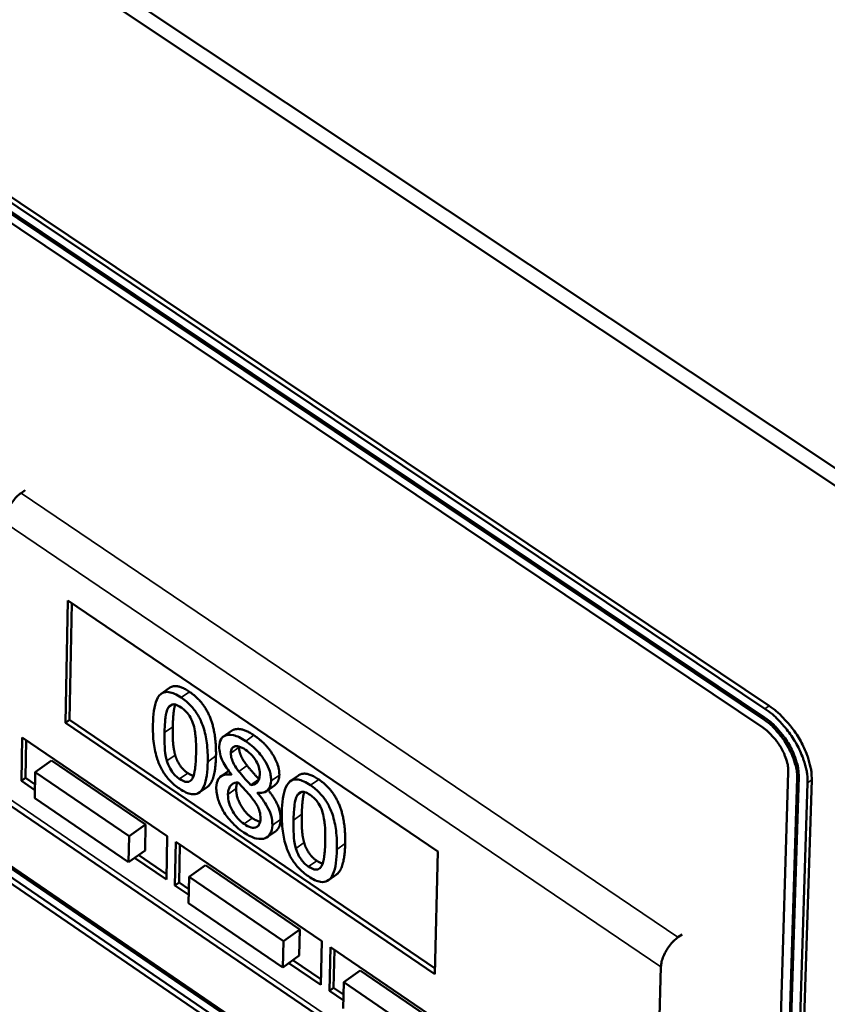
# Model space of a CAD drawing. Units: millimetres. Extents: x 65 to 5840, y 100 to 4100.
# Drawn here: x 5479 to 5552, y 2655 to 2745 of the extents above; entities that cross this region are included whole.
import ezdxf

# ---------------------------------------------------------------- set-up
doc = ezdxf.new("R2010")
doc.units = ezdxf.units.MM
doc.header["$LTSCALE"] = 20
for name, color, linetype, lineweight in [('Symbol (ISO)', 7, 'Continuous', 25), ('Visible (ISO)', 7, 'Continuous', 50), ('Visible Narrow (ISO)', 7, 'Continuous', 35)]:
    doc.layers.add(name, color=color, linetype=linetype, lineweight=lineweight)
doc.styles.add('Note Text (ISO)', font='tahoma.ttf')

msp = doc.modelspace()

# ---------------------------------------------------------------- linework, layer by layer
at = {"layer": 'Visible (ISO)'}
for p, q in [((5562.394, 2697.499), (5427.628, 2787.198)), ((5426.487, 2786.427), (5561.254, 2696.686)), ((5547.128, 2681.931), (5439.037, 2754.426)), ((5546.75, 2681.66), (5438.658, 2754.168)), ((5546.574, 2680.739), (5438.499, 2753.257)), ((5438.651, 2753.361), (5546.725, 2680.848)), ((5438.492, 2752.451), (5546.549, 2679.927)), ((5479.099, 2701.633), (5478.722, 2701.369)), ((5544.766, 2621.314), (5437.968, 2694.262)), ((5438.118, 2694.366), (5544.915, 2621.423)), ((5437.961, 2693.474), (5544.741, 2620.521)), ((5438.103, 2692.79), (5544.867, 2619.836)), ((5482.793, 2680.365), (5482.992, 2691.541)), ((5482.992, 2691.541), (5516.852, 2668.604)), ((5483.169, 2680.63), (5483.36, 2691.292)), ((5492.304, 2683.563), (5491.551, 2683.031)), ((5482.793, 2680.365), (5483.169, 2680.63)), ((5516.589, 2657.918), (5483.169, 2680.63)), ((5516.576, 2657.403), (5482.793, 2680.365)), ((5497.984, 2679.64), (5497.231, 2679.107)), ((5478.758, 2675.063), (5478.826, 2679.036)), ((5478.826, 2679.036), (5492.096, 2670.006)), ((5479.134, 2675.328), (5479.193, 2678.786)), ((5481.524, 2676.916), (5480.022, 2675.855)), ((5481.524, 2676.916), (5490.109, 2671.073)), ((5478.758, 2675.063), (5479.134, 2675.328)), ((5480.002, 2674.736), (5479.134, 2675.328)), ((5480.022, 2675.855), (5479.98, 2673.471)), ((5488.607, 2670.009), (5480.022, 2675.855)), ((5497.716, 2675.974), (5497.02, 2675.481)), ((5497.957, 2675.652), (5497.956, 2675.619)), ((5500.475, 2675.193), (5499.74, 2674.672)), ((5504.102, 2675.56), (5503.349, 2675.025)), ((5548.893, 2675.867), (5547.23, 2622.064)), ((5548.027, 2621.519), (5549.699, 2675.325)), ((5549.851, 2675.434), (5548.177, 2621.628)), ((5549.349, 2621.356), (5551.035, 2675.163)), ((5479.993, 2674.222), (5478.758, 2675.063)), ((5495.777, 2674.525), (5495.024, 2673.992)), ((5501.914, 2674.65), (5501.161, 2674.116)), ((5548.975, 2621.084), (5550.657, 2674.892)), ((5479.98, 2673.471), (5488.561, 2667.623)), ((5500.352, 2673.948), (5500.353, 2673.98)), ((5500.39, 2673.974), (5500.352, 2673.948)), ((5477.07, 2673.26), (5536.813, 2632.521)), ((5490.109, 2671.073), (5488.607, 2670.009)), ((5490.109, 2671.073), (5490.063, 2668.688)), ((5488.561, 2667.623), (5488.607, 2670.009)), ((5492.096, 2670.006), (5492.018, 2666.03)), ((5502.017, 2670.472), (5501.265, 2669.938)), ((5492.8, 2665.497), (5492.879, 2669.473)), ((5492.879, 2669.473), (5506.224, 2660.392)), ((5493.175, 2665.763), (5493.244, 2669.224)), ((5490.063, 2668.688), (5488.561, 2667.623)), ((5492.018, 2666.03), (5489.109, 2668.011)), ((5492.028, 2666.545), (5489.484, 2668.277)), ((5516.852, 2668.604), (5516.576, 2657.403)), ((5495.588, 2667.345), (5494.086, 2666.278)), ((5495.588, 2667.345), (5504.222, 2661.469)), ((5494.086, 2666.278), (5494.037, 2663.892)), ((5502.719, 2660.398), (5494.086, 2666.278)), ((5507.586, 2666.512), (5506.834, 2665.977)), ((5492.8, 2665.497), (5493.175, 2665.763)), ((5494.053, 2664.643), (5492.8, 2665.497)), ((5494.063, 2665.158), (5493.175, 2665.763)), ((5494.037, 2663.892), (5502.667, 2658.011)), ((5504.222, 2661.469), (5502.719, 2660.398)), ((5504.222, 2661.469), (5504.169, 2659.082)), ((5539.172, 2661.029), (5538.795, 2660.759)), ((5502.667, 2658.011), (5502.719, 2660.398)), ((5506.224, 2660.392), (5506.134, 2656.412)), ((5506.921, 2655.876), (5507.011, 2659.856)), ((5507.011, 2659.856), (5520.433, 2650.723)), ((5504.169, 2659.082), (5502.667, 2658.011)), ((5507.296, 2656.144), (5507.375, 2659.608)), ((5506.134, 2656.412), (5503.215, 2658.401)), ((5506.146, 2656.928), (5503.59, 2658.669)), ((5536.53, 2633.267), (5537.242, 2658.068)), ((5509.732, 2657.719), (5508.229, 2656.646)), ((5509.732, 2657.719), (5518.414, 2651.81)), ((5508.229, 2656.646), (5508.174, 2654.258)), ((5516.912, 2650.734), (5508.229, 2656.646)), ((5506.921, 2655.876), (5507.296, 2656.144)), ((5508.192, 2655.01), (5506.921, 2655.876)), ((5508.204, 2655.526), (5507.296, 2656.144))]:
    msp.add_line(p, q, dxfattribs=at)
at = {"layer": 'Visible (ISO)', "flags": 128}
for points in [[(5478.722, 2701.369, 0.025283), (5478.339, 2701.055, 0.0434), (5478.143, 2700.843, 0.009354), (5477.778, 2700.354, 0.023807), (5477.648, 2700.153, 0.026446), (5477.535, 2699.933, 0.011401), (5477.312, 2699.404, 0.049382), (5477.242, 2699.158, 0.028057), (5477.187, 2698.711)], [(5550.657, 2674.892, 0.02321), (5550.624, 2675.632, 0.042007), (5550.553, 2676.035, 0.007607), (5550.289, 2676.973, 0.022493), (5550.18, 2677.285, 0.017726), (5549.887, 2677.951, 0.018823), (5549.565, 2678.557, 0.017175), (5549.177, 2679.176, 0.017289), (5548.749, 2679.763, 0.018282), (5548.549, 2680.002, 0.005098), (5547.789, 2680.822, 0.03371), (5547.438, 2681.146, 0.01874), (5546.75, 2681.66)], [(5551.035, 2675.163, 0.023213), (5551.002, 2675.902, 0.042012), (5550.931, 2676.306, 0.007609), (5550.667, 2677.244, 0.022496), (5550.558, 2677.556, 0.017729), (5550.265, 2678.222, 0.018826), (5549.943, 2678.827, 0.017178), (5549.555, 2679.447, 0.017292), (5549.128, 2680.034, 0.018285), (5548.927, 2680.272, 0.0051), (5548.167, 2681.092, 0.033714), (5547.816, 2681.417, 0.018743), (5547.128, 2681.931)], [(5549.699, 2675.325, 0.026365), (5549.656, 2676.041, 0.04701), (5549.573, 2676.435, 0.009788), (5549.279, 2677.316, 0.025307), (5549.142, 2677.648, 0.020398), (5548.814, 2678.274, 0.021265), (5548.451, 2678.846, 0.021185), (5548.243, 2679.119, 0.006951), (5547.565, 2679.912, 0.038539), (5547.229, 2680.239, 0.021946), (5546.574, 2680.739)], [(5546.725, 2680.848, -0.021947), (5547.38, 2680.348, -0.038541), (5547.717, 2680.02, -0.006951), (5548.394, 2679.227, -0.021186), (5548.602, 2678.955, -0.021267), (5548.966, 2678.382, -0.020399), (5549.294, 2677.757, -0.025309), (5549.431, 2677.424, -0.009789), (5549.724, 2676.543, -0.047012), (5549.807, 2676.149, -0.026367), (5549.851, 2675.434)], [(5546.549, 2679.927, -0.021941), (5547.04, 2679.552, -0.038531), (5547.293, 2679.306, -0.006947), (5547.801, 2678.712, -0.02118), (5547.956, 2678.507, -0.02126), (5548.229, 2678.078, -0.020393), (5548.475, 2677.609, -0.025301), (5548.578, 2677.36, -0.009783), (5548.798, 2676.699, -0.046999), (5548.86, 2676.404, -0.026359), (5548.893, 2675.867)], [(5537.242, 2658.068, -0.027295), (5537.302, 2658.519, -0.048356), (5537.375, 2658.766, -0.010885), (5537.603, 2659.303, -0.0257), (5537.716, 2659.523, -0.023092), (5537.846, 2659.724, -0.008897), (5538.215, 2660.222, -0.042403), (5538.411, 2660.437, -0.024561), (5538.795, 2660.759)]]:
    msp.add_lwpolyline(points, format="xyb", dxfattribs=at)
at = {"layer": 'Visible (ISO)'}
for points in [[(5492.304, 2683.563), (5492.936, 2684.009), (5494.128, 2683.201)], [(5494.128, 2683.201), (5495.42, 2682.325), (5496.594, 2679.427), (5496.551, 2677.341)], [(5492.602, 2680.014), (5492.585, 2679.172), (5492.664, 2677.977), (5492.821, 2677.425)], [(5500.022, 2679.227), (5501.094, 2678.501), (5502.365, 2676.481), (5502.345, 2675.586)], [(5498.667, 2678.133), (5498.658, 2677.738), (5499.023, 2676.932), (5499.394, 2676.457)], [(5498.669, 2678.197), (5498.667, 2678.166), (5498.667, 2678.133)], [(5492.821, 2677.425), (5492.965, 2676.908), (5493.521, 2676.078), (5493.979, 2675.767)], [(5493.979, 2675.767), (5494.271, 2675.569), (5494.498, 2675.513)], [(5504.102, 2675.56), (5504.739, 2676.012), (5505.942, 2675.196)], [(5505.942, 2675.196), (5507.24, 2674.317), (5508.415, 2671.412), (5508.367, 2669.325)], [(5498.4, 2674.353), (5498.385, 2673.628), (5499.224, 2672.1), (5499.874, 2671.659)], [(5498.498, 2674.917), (5498.407, 2674.685), (5498.4, 2674.353)], [(5499.874, 2671.659), (5500.278, 2671.385), (5500.588, 2671.327)], [(5502.458, 2671.539), (5502.441, 2670.773), (5502.017, 2670.472)], [(5504.398, 2672.01), (5504.38, 2671.168), (5504.457, 2669.972), (5504.613, 2669.419)], [(5504.613, 2669.419), (5504.757, 2668.901), (5505.315, 2668.069), (5505.775, 2667.757)], [(5505.775, 2667.757), (5506.073, 2667.554), (5506.303, 2667.499)]]:
    msp.add_open_spline(points, degree=2, dxfattribs=at)
for points, degree, knots in [([(5493.375, 2682.669), (5493.172, 2682.806), (5492.969, 2682.925), (5492.588, 2683.096), (5492.413, 2683.152), (5492.014, 2683.21), (5491.813, 2683.179), (5491.447, 2682.983), (5491.276, 2682.793), (5490.89, 2681.918), (5490.798, 2681.077), (5490.782, 2680.206)], 3, [-0.9030968, -0.9030968, -0.9030968, -0.9030968, -0.7799035, -0.7799035, -0.6673725, -0.6673725, -0.5089128, -0.5089128, -0.3271744, -0.3271744, 0, 0, 0, 0]), ([(5495.798, 2676.808), (5495.81, 2677.352), (5495.79, 2677.945), (5495.649, 2679.011), (5495.546, 2679.52), (5495.234, 2680.43), (5495.078, 2680.754), (5494.744, 2681.328), (5494.537, 2681.611), (5494.009, 2682.191), (5493.693, 2682.453), (5493.375, 2682.669)], 3, [-0.5480458, -0.5480458, -0.5480458, -0.5480458, -0.4111255, -0.4111255, -0.3043646, -0.3043646, -0.2192124, -0.2192124, -0.1215065, -0.1215065, 0, 0, 0, 0]), ([(5491.849, 2679.481), (5491.864, 2680.272), (5491.917, 2680.712), (5491.975, 2681.184), (5492.044, 2681.504), (5492.17, 2681.731)], 3, [-0.1910846, -0.1910846, -0.1910846, -0.1910846, -0.1246935, -0.1246935, 0, 0, 0, 0]), ([(5492.17, 2681.731), (5492.213, 2681.807), (5492.263, 2681.875), (5492.378, 2681.978), (5492.44, 2682.015), (5492.633, 2682.075), (5492.753, 2682.06), (5493.012, 2681.99), (5493.185, 2681.897), (5493.357, 2681.78)], 3, [-0.1554092, -0.1554092, -0.1554092, -0.1554092, -0.1292212, -0.1292212, -0.1056472, -0.1056472, -0.0656585, -0.0656585, 0, 0, 0, 0]), ([(5492.826, 2682.04), (5492.734, 2681.775), (5492.617, 2680.797), (5492.602, 2680.014)], 2, [0.322652, 0.322652, 0.322652, 1, 2, 2, 2]), ([(5493.357, 2681.78), (5493.454, 2681.715), (5493.55, 2681.642), (5493.73, 2681.485), (5493.812, 2681.403), (5493.964, 2681.23), (5494.084, 2681.081), (5494.335, 2680.631), (5494.426, 2680.396), (5494.492, 2680.17)], 3, [-0.3016965, -0.3016965, -0.3016965, -0.3016965, -0.2180156, -0.2180156, -0.1425593, -0.1425593, -0.0722546, -0.0722546, 0, 0, 0, 0]), ([(5490.782, 2680.206), (5490.771, 2679.661), (5490.79, 2679.066), (5490.93, 2678.004), (5491.032, 2677.497), (5491.335, 2676.611), (5491.487, 2676.288), (5491.83, 2675.698), (5492.037, 2675.416), (5492.568, 2674.832), (5492.888, 2674.567), (5493.209, 2674.349)], 3, [-0.5845373, -0.5845373, -0.5845373, -0.5845373, -0.4305921, -0.4305921, -0.3113057, -0.3113057, -0.2207976, -0.2207976, -0.1228954, -0.1228954, 0, 0, 0, 0]), ([(5494.492, 2680.17), (5494.635, 2679.682), (5494.678, 2679.219), (5494.734, 2678.51), (5494.739, 2677.996), (5494.729, 2677.533)], 3, [-0.2491917, -0.2491917, -0.2491917, -0.2491917, -0.1738352, -0.1738352, 0, 0, 0, 0]), ([(5497.984, 2679.64), (5498.121, 2679.737), (5498.989, 2679.927), (5500.022, 2679.227)], 2, [0.727288, 0.727288, 0.727288, 1, 2, 2, 2]), ([(5492.068, 2676.893), (5491.919, 2677.421), (5491.885, 2677.854), (5491.841, 2678.515), (5491.84, 2679.037), (5491.849, 2679.481)], 3, [-0.2335558, -0.2335558, -0.2335558, -0.2335558, -0.166973, -0.166973, 0, 0, 0, 0]), ([(5499.269, 2678.694), (5499.069, 2678.829), (5498.868, 2678.948), (5498.488, 2679.129), (5498.309, 2679.194), (5497.805, 2679.306), (5497.574, 2679.262), (5497.25, 2679.143), (5497.111, 2679.034), (5496.908, 2678.691), (5496.859, 2678.461), (5496.854, 2678.194)], 3, [-0.3617834, -0.3617834, -0.3617834, -0.3617834, -0.3164026, -0.3164026, -0.2742773, -0.2742773, -0.1922585, -0.1922585, -0.1001313, -0.1001313, 0, 0, 0, 0]), ([(5496.854, 2678.194), (5496.849, 2677.99), (5496.869, 2677.77), (5496.986, 2677.27), (5497.079, 2677.051), (5497.369, 2676.458), (5497.661, 2676.032), (5497.957, 2675.652)], 3, [-0.2323945, -0.2323945, -0.2323945, -0.2323945, -0.1853606, -0.1853606, -0.1322311, -0.1322311, 0, 0, 0, 0]), ([(5497.914, 2677.6), (5497.917, 2677.766), (5497.946, 2677.914), (5498.067, 2678.117), (5498.144, 2678.178), (5498.322, 2678.234), (5498.452, 2678.254), (5498.837, 2678.153), (5499.041, 2678.045), (5499.246, 2677.907)], 3, [-0.371542, -0.371542, -0.371542, -0.371542, -0.2539001, -0.2539001, -0.1569446, -0.1569446, -0.0779356, -0.0779356, 0, 0, 0, 0]), ([(5499.246, 2677.907), (5499.459, 2677.762), (5499.674, 2677.585), (5500.056, 2677.159), (5500.17, 2676.973), (5500.34, 2676.675), (5500.421, 2676.492), (5500.538, 2676.104), (5500.562, 2675.914), (5500.559, 2675.74)], 3, [-0.1977428, -0.1977428, -0.1977428, -0.1977428, -0.1597512, -0.1597512, -0.1233325, -0.1233325, -0.065251, -0.065251, 0, 0, 0, 0]), ([(5501.593, 2675.052), (5501.596, 2675.189), (5501.587, 2675.334), (5501.543, 2675.63), (5501.509, 2675.779), (5501.372, 2676.224), (5501.238, 2676.515), (5500.934, 2677.036), (5500.716, 2677.373), (5500.024, 2678.128), (5499.646, 2678.438), (5499.269, 2678.694)], 3, [-0.6581258, -0.6581258, -0.6581258, -0.6581258, -0.5587251, -0.5587251, -0.4644344, -0.4644344, -0.285691, -0.285691, -0.1435858, -0.1435858, 0, 0, 0, 0]), ([(5494.729, 2677.533), (5494.714, 2676.772), (5494.665, 2676.355), (5494.596, 2675.841), (5494.526, 2675.517), (5494.4, 2675.29)], 3, [-0.2101092, -0.2101092, -0.2101092, -0.2101092, -0.1245614, -0.1245614, 0, 0, 0, 0]), ([(5496.551, 2677.341), (5496.507, 2675.192), (5495.826, 2674.56), (5495.777, 2674.525)], 2, [0, 0, 0, 1, 1.07292, 1.07292, 1.07292]), ([(5498.641, 2675.923), (5498.48, 2676.13), (5498.324, 2676.354), (5498.076, 2676.803), (5498.019, 2676.962), (5497.931, 2677.259), (5497.91, 2677.437), (5497.914, 2677.6)], 3, [-0.1285239, -0.1285239, -0.1285239, -0.1285239, -0.0943353, -0.0943353, -0.06118, -0.06118, 0, 0, 0, 0]), ([(5493.227, 2675.235), (5493.126, 2675.303), (5493.024, 2675.381), (5492.837, 2675.546), (5492.75, 2675.632), (5492.605, 2675.802), (5492.479, 2675.956), (5492.222, 2676.426), (5492.132, 2676.664), (5492.068, 2676.893)], 3, [-0.3504459, -0.3504459, -0.3504459, -0.3504459, -0.2441799, -0.2441799, -0.1487321, -0.1487321, -0.0736947, -0.0736947, 0, 0, 0, 0]), ([(5493.209, 2674.349), (5493.408, 2674.213), (5493.609, 2674.096), (5493.984, 2673.926), (5494.157, 2673.87), (5494.554, 2673.811), (5494.755, 2673.842), (5495.124, 2674.035), (5495.296, 2674.225), (5495.687, 2675.097), (5495.781, 2675.936), (5495.798, 2676.808)], 3, [-0.8971787, -0.8971787, -0.8971787, -0.8971787, -0.7767004, -0.7767004, -0.6664118, -0.6664118, -0.5091877, -0.5091877, -0.3274876, -0.3274876, 0, 0, 0, 0]), ([(5499.394, 2676.457), (5499.552, 2676.258), (5500.214, 2675.489), (5500.482, 2675.216)], 2, [0, 0, 0, 1, 1.981152, 1.981152, 1.981152]), ([(5494.4, 2675.29), (5494.359, 2675.213), (5494.31, 2675.145), (5494.198, 2675.041), (5494.136, 2675.003), (5493.946, 2674.944), (5493.827, 2674.958), (5493.568, 2675.028), (5493.397, 2675.119), (5493.227, 2675.235)], 3, [-0.1574909, -0.1574909, -0.1574909, -0.1574909, -0.1304014, -0.1304014, -0.1059805, -0.1059805, -0.0650116, -0.0650116, 0, 0, 0, 0]), ([(5497.956, 2675.619), (5497.697, 2675.665), (5497.456, 2675.664), (5496.999, 2675.513), (5496.853, 2675.349), (5496.647, 2675.006), (5496.589, 2674.758), (5496.583, 2674.464)], 3, [-0.2623802, -0.2623802, -0.2623802, -0.2623802, -0.1938572, -0.1938572, -0.1104266, -0.1104266, 0, 0, 0, 0]), ([(5499.74, 2674.672), (5499.474, 2674.942), (5499.229, 2675.226), (5498.966, 2675.53), (5498.77, 2675.76), (5498.641, 2675.923)], 3, [-0.08966846, -0.08966846, -0.08966846, -0.08966846, -0.05702876, -0.05702876, 0, 0, 0, 0]), ([(5500.559, 2675.74), (5500.555, 2675.563), (5500.535, 2675.396), (5500.425, 2675.014), (5500.325, 2674.912), (5500.149, 2674.748), (5499.947, 2674.692), (5499.74, 2674.672)], 3, [-0.1388216, -0.1388216, -0.1388216, -0.1388216, -0.1229018, -0.1229018, -0.09751, -0.09751, 0, 0, 0, 0]), ([(5502.345, 2675.586), (5502.334, 2675.048), (5501.966, 2674.687), (5501.914, 2674.65)], 2, [0, 0, 0, 1, 1.145865, 1.145865, 1.145865]), ([(5505.189, 2674.662), (5504.985, 2674.8), (5504.78, 2674.919), (5504.398, 2675.092), (5504.222, 2675.148), (5503.82, 2675.207), (5503.618, 2675.176), (5503.249, 2674.981), (5503.077, 2674.792), (5502.686, 2673.916), (5502.592, 2673.076), (5502.573, 2672.204)], 3, [-0.9030968, -0.9030968, -0.9030968, -0.9030968, -0.7799035, -0.7799035, -0.6673725, -0.6673725, -0.5089128, -0.5089128, -0.3271744, -0.3271744, 0, 0, 0, 0]), ([(5496.583, 2674.464), (5496.579, 2674.29), (5496.591, 2674.106), (5496.657, 2673.688), (5496.71, 2673.487), (5496.867, 2672.985), (5497.021, 2672.644), (5497.222, 2672.304)], 3, [-0.2029699, -0.2029699, -0.2029699, -0.2029699, -0.1593521, -0.1593521, -0.1087715, -0.1087715, 0, 0, 0, 0]), ([(5497.648, 2673.819), (5497.652, 2674.026), (5497.681, 2674.215), (5497.78, 2674.475), (5497.853, 2674.622), (5498.153, 2674.864), (5498.351, 2674.92), (5498.581, 2674.919)], 3, [-0.3508671, -0.3508671, -0.3508671, -0.3508671, -0.1991299, -0.1991299, -0.1038751, -0.1038751, 0, 0, 0, 0]), ([(5498.581, 2674.919), (5498.804, 2674.674), (5499.027, 2674.429), (5499.403, 2674.021), (5499.583, 2673.819), (5499.725, 2673.638)], 3, [-0.1564578, -0.1564578, -0.1564578, -0.1564578, -0.0631238, -0.0631238, 0, 0, 0, 0]), ([(5500.353, 2673.98), (5500.602, 2673.939), (5500.827, 2673.952), (5501.219, 2674.123), (5501.353, 2674.278), (5501.534, 2674.602), (5501.587, 2674.807), (5501.593, 2675.052)], 3, [-0.2579355, -0.2579355, -0.2579355, -0.2579355, -0.1775641, -0.1775641, -0.0921661, -0.0921661, 0, 0, 0, 0]), ([(5507.614, 2668.789), (5507.627, 2669.334), (5507.608, 2669.928), (5507.469, 2670.994), (5507.366, 2671.504), (5507.054, 2672.417), (5506.898, 2672.741), (5506.564, 2673.317), (5506.356, 2673.6), (5505.826, 2674.182), (5505.508, 2674.445), (5505.189, 2674.662)], 3, [-0.5480458, -0.5480458, -0.5480458, -0.5480458, -0.4111255, -0.4111255, -0.3043646, -0.3043646, -0.2192124, -0.2192124, -0.1215065, -0.1215065, 0, 0, 0, 0]), ([(5499.122, 2671.125), (5498.921, 2671.261), (5498.726, 2671.428), (5498.369, 2671.826), (5498.219, 2672.038), (5497.969, 2672.475), (5497.847, 2672.729), (5497.675, 2673.303), (5497.642, 2673.572), (5497.648, 2673.819)], 3, [-0.3832634, -0.3832634, -0.3832634, -0.3832634, -0.2801491, -0.2801491, -0.1827356, -0.1827356, -0.0929162, -0.0929162, 0, 0, 0, 0]), ([(5499.725, 2673.638), (5499.959, 2673.347), (5500.188, 2673.035), (5500.419, 2672.616), (5500.492, 2672.463), (5500.606, 2672.045), (5500.624, 2671.83), (5500.62, 2671.637)], 3, [-0.2606095, -0.2606095, -0.2606095, -0.2606095, -0.1337114, -0.1337114, -0.0722021, -0.0722021, 0, 0, 0, 0]), ([(5501.706, 2671.005), (5501.712, 2671.276), (5501.682, 2671.573), (5501.526, 2672.126), (5501.423, 2672.384), (5500.999, 2673.142), (5500.681, 2673.566), (5500.352, 2673.948)], 3, [-0.3746009, -0.3746009, -0.3746009, -0.3746009, -0.2398046, -0.2398046, -0.1396737, -0.1396737, 0, 0, 0, 0]), ([(5501.317, 2674.227), (5501.842, 2673.576), (5502.474, 2672.277), (5502.458, 2671.539)], 2, [0.162359, 0.162359, 0.162359, 1, 2, 2, 2]), ([(5503.646, 2671.476), (5503.663, 2672.267), (5503.717, 2672.707), (5503.777, 2673.179), (5503.847, 2673.5), (5503.974, 2673.727)], 3, [-0.1910846, -0.1910846, -0.1910846, -0.1910846, -0.1246935, -0.1246935, 0, 0, 0, 0]), ([(5503.974, 2673.727), (5504.017, 2673.802), (5504.068, 2673.87), (5504.184, 2673.973), (5504.247, 2674.01), (5504.441, 2674.07), (5504.561, 2674.054), (5504.822, 2673.983), (5504.996, 2673.89), (5505.169, 2673.773)], 3, [-0.1554092, -0.1554092, -0.1554092, -0.1554092, -0.1292212, -0.1292212, -0.1056472, -0.1056472, -0.0656585, -0.0656585, 0, 0, 0, 0]), ([(5504.628, 2674.036), (5504.535, 2673.771), (5504.416, 2672.794), (5504.398, 2672.01)], 2, [0.32577, 0.32577, 0.32577, 1, 2, 2, 2]), ([(5505.169, 2673.773), (5505.266, 2673.707), (5505.363, 2673.633), (5505.543, 2673.476), (5505.626, 2673.394), (5505.779, 2673.22), (5505.899, 2673.071), (5506.15, 2672.62), (5506.241, 2672.384), (5506.307, 2672.158)], 3, [-0.3016965, -0.3016965, -0.3016965, -0.3016965, -0.2180156, -0.2180156, -0.1425593, -0.1425593, -0.0722546, -0.0722546, 0, 0, 0, 0]), ([(5497.222, 2672.304), (5497.334, 2672.116), (5497.456, 2671.934), (5497.728, 2671.576), (5497.876, 2671.403), (5498.244, 2671.014), (5498.59, 2670.679), (5499.092, 2670.338)], 3, [-0.4608927, -0.4608927, -0.4608927, -0.4608927, -0.3292174, -0.3292174, -0.1916842, -0.1916842, 0, 0, 0, 0]), ([(5500.62, 2671.637), (5500.615, 2671.407), (5500.577, 2671.197), (5500.416, 2670.927), (5500.321, 2670.848), (5500.112, 2670.78), (5499.972, 2670.753), (5499.554, 2670.864), (5499.338, 2670.978), (5499.122, 2671.125)], 3, [-0.4706082, -0.4706082, -0.4706082, -0.4706082, -0.2993637, -0.2993637, -0.1706811, -0.1706811, -0.0824508, -0.0824508, 0, 0, 0, 0]), ([(5502.573, 2672.204), (5502.562, 2671.658), (5502.58, 2671.063), (5502.718, 2669.999), (5502.82, 2669.491), (5503.123, 2668.604), (5503.274, 2668.281), (5503.618, 2667.689), (5503.826, 2667.406), (5504.359, 2666.821), (5504.68, 2666.555), (5505.003, 2666.335)], 3, [-0.5845373, -0.5845373, -0.5845373, -0.5845373, -0.4305921, -0.4305921, -0.3113057, -0.3113057, -0.2207976, -0.2207976, -0.1228954, -0.1228954, 0, 0, 0, 0]), ([(5506.307, 2672.158), (5506.45, 2671.669), (5506.492, 2671.206), (5506.547, 2670.496), (5506.551, 2669.982), (5506.54, 2669.518)], 3, [-0.2491917, -0.2491917, -0.2491917, -0.2491917, -0.1738352, -0.1738352, 0, 0, 0, 0]), ([(5499.092, 2670.338), (5499.29, 2670.204), (5499.488, 2670.087), (5499.866, 2669.905), (5500.045, 2669.838), (5500.583, 2669.71), (5500.853, 2669.752), (5501.239, 2669.893), (5501.402, 2670.02), (5501.641, 2670.421), (5501.699, 2670.691), (5501.706, 2671.005)], 3, [-0.4224459, -0.4224459, -0.4224459, -0.4224459, -0.3724363, -0.3724363, -0.3253355, -0.3253355, -0.2257342, -0.2257342, -0.1177457, -0.1177457, 0, 0, 0, 0]), ([(5503.861, 2668.885), (5503.712, 2669.413), (5503.678, 2669.847), (5503.635, 2670.508), (5503.636, 2671.031), (5503.646, 2671.476)], 3, [-0.2335558, -0.2335558, -0.2335558, -0.2335558, -0.166973, -0.166973, 0, 0, 0, 0]), ([(5505.023, 2667.222), (5504.921, 2667.291), (5504.819, 2667.368), (5504.631, 2667.534), (5504.544, 2667.621), (5504.398, 2667.791), (5504.272, 2667.946), (5504.015, 2668.417), (5503.925, 2668.655), (5503.861, 2668.885)], 3, [-0.3504459, -0.3504459, -0.3504459, -0.3504459, -0.2441799, -0.2441799, -0.1487321, -0.1487321, -0.0736947, -0.0736947, 0, 0, 0, 0]), ([(5506.54, 2669.518), (5506.523, 2668.757), (5506.473, 2668.339), (5506.402, 2667.825), (5506.331, 2667.501), (5506.204, 2667.274)], 3, [-0.2101092, -0.2101092, -0.2101092, -0.2101092, -0.1245614, -0.1245614, 0, 0, 0, 0]), ([(5508.367, 2669.325), (5508.317, 2667.174), (5507.634, 2666.546), (5507.586, 2666.512)], 2, [0, 0, 0, 1, 1.068982, 1.068982, 1.068982]), ([(5505.003, 2666.335), (5505.203, 2666.199), (5505.405, 2666.081), (5505.781, 2665.91), (5505.955, 2665.854), (5506.355, 2665.793), (5506.558, 2665.823), (5506.929, 2666.016), (5507.103, 2666.206), (5507.498, 2667.078), (5507.594, 2667.916), (5507.614, 2668.789)], 3, [-0.8971787, -0.8971787, -0.8971787, -0.8971787, -0.7767004, -0.7767004, -0.6664118, -0.6664118, -0.5091877, -0.5091877, -0.3274876, -0.3274876, 0, 0, 0, 0]), ([(5506.204, 2667.274), (5506.163, 2667.197), (5506.113, 2667.129), (5506, 2667.026), (5505.938, 2666.988), (5505.746, 2666.928), (5505.626, 2666.943), (5505.365, 2667.014), (5505.193, 2667.106), (5505.023, 2667.222)], 3, [-0.1574909, -0.1574909, -0.1574909, -0.1574909, -0.1304014, -0.1304014, -0.1059805, -0.1059805, -0.0650116, -0.0650116, 0, 0, 0, 0])]:
    msp.add_open_spline(points, degree=degree, knots=knots, dxfattribs=at)
at = {"layer": 'Visible Narrow (ISO)'}
for p, q in [((5538.795, 2660.759), (5478.722, 2701.369)), ((5477.187, 2698.711), (5537.242, 2658.068)), ((5494.128, 2683.201), (5493.375, 2682.669)), ((5492.635, 2682.06), (5492.17, 2681.731)), ((5547.128, 2681.931), (5546.75, 2681.66)), ((5546.725, 2680.848), (5546.574, 2680.739)), ((5492.602, 2680.014), (5491.849, 2679.481)), ((5500.022, 2679.227), (5499.269, 2678.694)), ((5498.667, 2678.133), (5497.914, 2677.6)), ((5492.821, 2677.425), (5492.068, 2676.893)), ((5496.551, 2677.341), (5495.798, 2676.808)), ((5499.394, 2676.457), (5498.641, 2675.923)), ((5493.979, 2675.767), (5493.227, 2675.235)), ((5502.345, 2675.586), (5501.593, 2675.052)), ((5505.942, 2675.196), (5505.189, 2674.662)), ((5549.851, 2675.434), (5549.699, 2675.325)), ((5551.035, 2675.163), (5550.657, 2674.892)), ((5498.4, 2674.353), (5497.648, 2673.819)), ((5536.53, 2633.267), (5476.774, 2674.008)), ((5504.434, 2674.053), (5503.974, 2673.727)), ((5499.874, 2671.659), (5499.122, 2671.125)), ((5502.458, 2671.539), (5501.706, 2671.005)), ((5504.398, 2672.01), (5503.646, 2671.476)), ((5504.613, 2669.419), (5503.861, 2668.885)), ((5508.367, 2669.325), (5507.614, 2668.789)), ((5505.775, 2667.757), (5505.023, 2667.222))]:
    msp.add_line(p, q, dxfattribs=at)

# ---------------------------------------------------------------- texts
at = {"layer": 'Symbol (ISO)', "insert": (4582.205, 1987.548), "char_height": 50, "width": 2833.56179, "attachment_point": 4, "line_spacing_factor": 0.796482, "style": 'Note Text (ISO)'}
msp.add_mtext('{\\fTahoma|b1|i0|c0|p34;\\H0.8x;\\LMoffat Specification \\P\\H1.1924x; \\H0.83865x;\\P\\fTahoma|b0|i0|c0|p34;Wet Heat\\H1.1609x; \\H0.8614x;\\P\\lImmersion heated Bainmarie Well\\fTahoma|b1|i0|c0|p34;\\H1.20785x;\\L \\H0.82792x;\\P\\H1.16782x; \\H0.8563x;\\P\\fTahoma|b0|i0|c0|p34;Dimensions\\H1.16914x;\\l \\H0.85533x;\\PWidth - 830mm\\H1.20851x; \\H0.82746x;\\PDepth - 660mm\\H1.21277x; \\H0.82456x;\\PHeight - 266mm\\H1.21251x; \\H0.82474x;\\PWeight - 27kg\\H1.21252x; \\H0.82473x;\\P\\fTahoma|b1|i0|c0|p34;\\H1.16753x;\\L \\H0.85651x;\\P\\fTahoma|b0|i0|c0|p34;Power Rating\\H1.16916x; \\H0.85532x;\\P\\l2.0kw\\H1.20851x; \\H0.82746x;\\Pcomplete with a 2m long cord set & 13amp plug\\H1.21277x; \\H0.82456x;\\P\\fTahoma|b1|i0|c0|p34;\\H1.16751x;\\L \\H0.85652x;\\P\\fTahoma|b0|i0|c0|p34;Materials\\H1.20744x;\\l \\H0.8282x;\\P1.2mm 304 Grade St/ Steel Top, Supports & Well\\H1.21284x; \\H0.82451x;\\P0.7mm 430 Grade St/ Steel External Structure\\H1.2125x; \\H0.82474x;\\P0.7mm Galvanised Steel Undercarrage\\H1.21252x; \\H0.82473x;\\P6mm Tempered Glass\\H1.21252x; \\H0.82473x;\\PQuartz Lamps\\H1.18835x; \\H0.84151x;\\P\\H1.16479x; \\H0.85852x;\\P\\LInstallation\\H1.20761x; \\H0.82808x;\\P\\lCounter Top Flush Fit Cut Out Dimensions\\H1.21283x; \\H0.82452x;\\P836mm x 666mm x 25mm\\H1.19034x; \\H0.84009x;\\PCounter Support Cut Out Dimensions\\H1.18584x; \\H0.84328x;\\P812mm x 642mm\\H1.18778x; \\H0.8419x;\\P\\H1.41518x; }\\P{\\H0.8x;\\LControl Box\\H1.33376x; \\H0.74976x;\\P\\lPanel Mounted Cut Out Dimension\\H1.20501x; \\H0.82987x;\\P185mm x 120mm\\H1.19083x; \\H0.83975x;\\P2m Long Power Cable Connecting\\H1.20999x; \\H0.82645x;\\PControl Box to Base unit \\H1.21268x; \\H0.82462x;\\P\\H1.16752x; }', dxfattribs=at)

doc.saveas('drawing.dxf')
